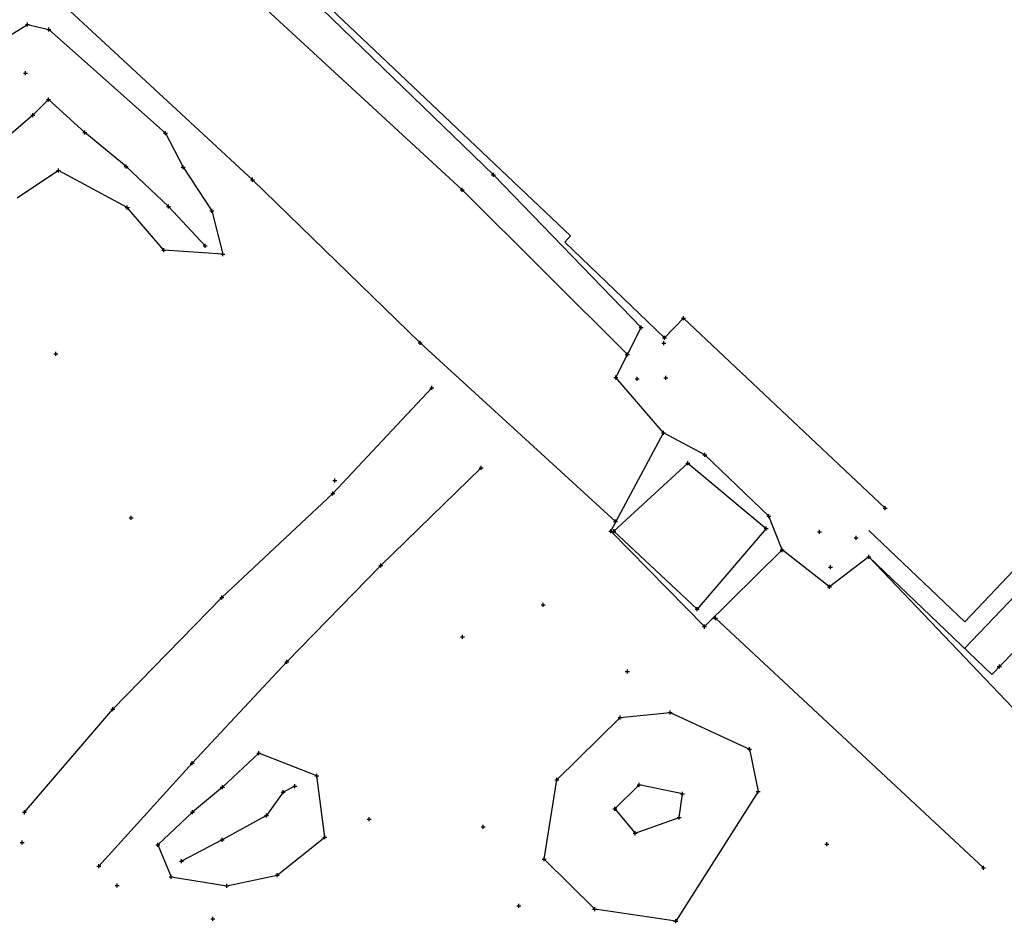
# Model space of a CAD drawing. Extents: x 9914 to 10076, y 9454 to 9602.
# Drawn here: x 9946 to 9995, y 9513 to 9558 of the extents above; entities that cross this region are included whole.
import ezdxf

# ---------------------------------------------------------------- set-up
doc = ezdxf.new("R2010")
doc.units = 0
doc.header["$MEASUREMENT"] = 0
doc.linetypes.add('1', pattern=[0])
doc.layers.get('0').update_dxf_attribs({"linetype": '1'})
for name, color, linetype in [('BASE FIRST SURVEY', 3, '1'), ('POINTS FIRST SURVEY', 4, '1'), ('RIDGE FIRST SURVEY', 1, '1'), ('ROAD FIRST SURVEY', 5, '1')]:
    doc.layers.add(name, color=color, linetype=linetype)

# ---------------------------------------------------------------- blocks, each defined once
blk = doc.blocks.new('CROSS')
at = {"color": 0}
for p, q in [((-50, 0), (50, 0)), ((0, -50), (0, 50))]:
    blk.add_line(p, q, dxfattribs=at)

msp = doc.modelspace()

# ---------------------------------------------------------------- linework, layer by layer
at = {"layer": 'BASE FIRST SURVEY', "linetype": 'Continuous'}
for points in [[(9988.163, 9532.396, 27.001), (9992.943, 9527.853, 27.001), (10017.277, 9553.542, 27.001), (10010.045, 9560.53, 27.001), (10011.237, 9561.785, 27.001), (10006.005, 9566.724, 27.001), (10004.808, 9565.497, 27.001), (9987.709, 9581.658, 27.001), (9978.595, 9571.966, 27.031)], [(9957.34, 9562.224, 27.118), (9973.349, 9547.041, 27.001), (9973.057, 9546.722, 27.001), (9978.005, 9541.97, 27.094)], [(9943.694, 9555.911, 27.667), (9946.367, 9557.551, 27.936), (9947.421, 9557.292, 28.011), (9953.212, 9552.142, 27.946), (9954.089, 9550.457, 27.847), (9955.518, 9548.287, 27.874), (9956.067, 9546.124, 27.861), (9953.138, 9546.326, 27.803), (9951.32, 9548.456, 27.785), (9947.894, 9550.283, 27.813), (9945.843, 9548.915, 27.655)], [(9983.059, 9532.5, 25.867), (9979.63, 9528.485, 25.867), (9975.499, 9532.36, 25.836), (9979.17, 9535.746, 25.867)], [(9979.17, 9535.746, 25.867), (9983.059, 9532.5, 25.867)]]:
    msp.add_polyline3d(points, dxfattribs=at)
for points in [[(9978.289, 9523.356, 27.685), (9982.234, 9521.523, 27.625), (9982.661, 9519.428, 27.547), (9978.567, 9512.971, 27.107), (9974.542, 9513.576, 27.049), (9972.03, 9516.054, 27.165), (9972.663, 9520.001, 27.318), (9975.813, 9523.106, 27.671)], [(9960.73, 9520.204, 26.868), (9957.849, 9521.332, 26.942), (9956.041, 9519.636, 26.842), (9954.552, 9518.391, 26.699), (9952.841, 9516.77, 26.488), (9953.502, 9515.188, 26.526), (9956.26, 9514.732, 26.595), (9958.767, 9515.271, 26.687), (9961.14, 9517.148, 26.868), (9960.73, 9520.204, 26.868)]]:
    msp.add_polyline3d(points, close=True, dxfattribs=at)
at = {"layer": 'RIDGE FIRST SURVEY', "linetype": 'Continuous'}
for points in [[(9956.489, 9562.679, 28.383), (9958.691, 9564.589, 29.099), (9959.84, 9565.318, 29.139), (9960.073, 9565.3, 28.895), (9963.504, 9568.726, 29.279), (9970.175, 9575.901, 30.329), (9974.508, 9571.895, 30.465), (9977.601, 9575.645, 31.307), (9985.52, 9583.74, 31.48), (9987.135, 9584.866, 31.496), (9988.453, 9585.22, 31.504), (9995.065, 9579.056, 31.513), (10004.767, 9569.939, 31.415), (10005.896, 9570.926, 31.426), (10014.867, 9562.317, 31.295), (10013.643, 9560.845, 31.271), (10014.061, 9560.578, 31.243), (10016.043, 9558.681, 31.226), (10021.384, 9553.567, 31.18), (10011.926, 9543.708, 31.243), (10003.849, 9535.294, 30.107), (9999.735, 9530.889, 29.173), (9994.271, 9525.236, 28.472)], [(9994.271, 9525.236, 28.472), (9988.165, 9531.093, 28.463), (9986.204, 9529.602, 28.209), (9983.861, 9531.426, 28.14), (9983.189, 9533.112, 27.135), (9980.011, 9536.148, 27.098), (9977.965, 9537.252, 28.285), (9975.586, 9540.005, 28.341), (9976.845, 9542.487, 28.487), (9969.507, 9550.076, 28.293), (9956.489, 9562.679, 28.383)], [(9955.186, 9546.55, 28.478), (9953.373, 9548.491, 28.858), (9951.257, 9550.481, 29.136), (9949.201, 9552.172, 29.253), (9947.396, 9553.815, 29.338), (9946.629, 9553.034, 29.476), (9945.409, 9551.987, 29.416), (9942.47, 9552.069, 28.596), (9940.266, 9551.043, 28.233), (9937.926, 9549.554, 27.701), (9936.695, 9546.183, 27.827), (9935.185, 9544.401, 28.174), (9934.211, 9542.486, 28.004), (9933.291, 9541.513, 27.353), (9932.152, 9540.341, 27.86), (9931.372, 9538.814, 27.185), (9930.555, 9537.973, 27.603), (9929.216, 9534.174, 27.345), (9927.488, 9532.559, 26.908), (9927.003, 9530.555, 27.122), (9925.804, 9528.225, 27.222), (9924.574, 9526.389, 27.274), (9923.306, 9524.373, 26.725)], [(10010.365, 9544.767, 29.22), (9992.917, 9526.535, 28.47)], [(9978.005, 9541.97, 27.094), (9978.961, 9542.949, 27), (9988.974, 9533.498, 27)], [(9983.861, 9531.426, 28.14), (9980.004, 9527.615, 27.904), (9975.344, 9532.354, 27.985), (9977.965, 9537.252, 28.285)], [(9959.639, 9519.685, 28.216), (9959.059, 9519.384, 28.52), (9958.235, 9518.222, 28.247), (9956.027, 9517.018, 28.061), (9954.004, 9515.965, 27.132)]]:
    msp.add_polyline3d(points, dxfattribs=at)
msp.add_polyline3d([(9978.904, 9519.309, 29.47), (9976.76, 9519.753, 29.806), (9975.542, 9518.567, 29.45), (9976.558, 9517.343, 29.577), (9978.741, 9518.127, 29.183)], close=True, dxfattribs=at)
at = {"layer": 'ROAD FIRST SURVEY', "linetype": 'Continuous'}
for points in [[(9952.236, 9564.195, 28.45), (9952.678, 9563.795, 28.337), (9958.239, 9558.283, 28.269), (9967.952, 9549.328, 28.311), (9976.165, 9541.147, 28.408)], [(9975.581, 9532.841, 27.992), (9965.872, 9541.727, 27.96), (9957.545, 9549.832, 27.936), (9947.8, 9558.861, 27.957)], [(9946.21, 9518.387, 26.305), (9950.603, 9523.518, 26.589), (9956.018, 9529.064, 27.015), (9961.531, 9534.235, 27.427), (9966.446, 9539.479, 27.898)], [(9949.911, 9515.716, 26.339), (9954.545, 9520.823, 26.592), (9959.244, 9525.87, 26.933), (9963.912, 9530.655, 27.394), (9968.906, 9535.508, 27.809)], [(9988.165, 9531.093, 28.463), (9998.019, 9520.754, 28.329)], [(9993.861, 9515.627, 27.96), (9980.541, 9528.039, 27.95)]]:
    msp.add_polyline3d(points, dxfattribs=at)

# ---------------------------------------------------------------- block references
at = {"layer": 'POINTS FIRST SURVEY', "color": 2}
for p, xscale, yscale, zscale in [((9946.367, 9557.551, 27.936), 0.00200000000000955, 0.00200000000000955, 0.00200000000000955), ((9947.421, 9557.292, 28.011), 0.00200000000000955, 0.00200000000000955, 0.00200000000000955), ((9946.258, 9555.118, 28.968), 0.00200000000000955, 0.00200000000000955, 0.00200000000000955), ((9947.396, 9553.815, 29.338), 0.001999999999952706, 0.001999999999952706, 0.001999999999952706), ((9946.629, 9553.034, 29.476), 0.001999999999952706, 0.001999999999952706, 0.001999999999952706), ((9949.201, 9552.172, 29.253), 0.001999999999952706, 0.001999999999952706, 0.001999999999952706), ((9953.212, 9552.142, 27.946), 0.00200000000000955, 0.00200000000000955, 0.00200000000000955), ((9947.894, 9550.283, 27.813), 0.00200000000000955, 0.00200000000000955, 0.00200000000000955), ((9951.257, 9550.481, 29.136), 0.001999999999952706, 0.001999999999952706, 0.001999999999952706), ((9954.089, 9550.457, 27.847), 0.00200000000000955, 0.00200000000000955, 0.00200000000000955), ((9957.545, 9549.832, 27.936), 0.00200000000000955, 0.00200000000000955, 0.00200000000000955), ((9969.507, 9550.076, 28.293), 0.002, 0.002, 0.002), ((9967.952, 9549.328, 28.311), 0.00200000000000955, 0.00200000000000955, 0.00200000000000955), ((9951.32, 9548.456, 27.785), 0.00200000000000955, 0.00200000000000955, 0.00200000000000955), ((9953.373, 9548.491, 28.858), 0.001999999999952706, 0.001999999999952706, 0.001999999999952706), ((9955.518, 9548.287, 27.874), 0.00200000000000955, 0.00200000000000955, 0.00200000000000955), ((9953.138, 9546.326, 27.803), 0.00200000000000955, 0.00200000000000955, 0.00200000000000955), ((9955.186, 9546.55, 28.478), 0.001999999999952706, 0.001999999999952706, 0.001999999999952706), ((9956.067, 9546.124, 27.861), 0.00200000000000955, 0.00200000000000955, 0.00200000000000955), ((9978.961, 9542.949, 27), 0.002, 0.002, 0.002), ((9976.845, 9542.487, 28.487), 0.002, 0.002, 0.002), ((9978.005, 9541.97, 27.094), 0.002, 0.002, 0.002), ((9965.872, 9541.727, 27.96), 0.00200000000000955, 0.00200000000000955, 0.00200000000000955), ((9977.974, 9541.701, 26.295), 0.002, 0.002, 0.002), ((9947.762, 9541.176, 27.314), 0.00200000000000955, 0.00200000000000955, 0.00200000000000955), ((9976.165, 9541.147, 28.408), 0.002, 0.002, 0.002), ((9975.586, 9540.005, 28.341), 0.002, 0.002, 0.002), ((9976.661, 9539.931, 26.295), 0.002, 0.002, 0.002), ((9978.073, 9539.987, 26.295), 0.002, 0.002, 0.002), ((9966.446, 9539.479, 27.898), 0.00200000000000955, 0.00200000000000955, 0.00200000000000955), ((9977.965, 9537.252, 28.285), 0.002, 0.002, 0.002), ((9980.011, 9536.148, 27.098), 0.002, 0.002, 0.002), ((9968.906, 9535.508, 27.809), 0.00200000000000955, 0.00200000000000955, 0.00200000000000955), ((9979.17, 9535.746, 25.867), 0.00200000000000955, 0.00200000000000955, 0.00200000000000955), ((9961.626, 9534.886, 27.52), 0.00200000000000955, 0.00200000000000955, 0.00200000000000955), ((9961.531, 9534.235, 27.427), 0.00200000000000955, 0.00200000000000955, 0.00200000000000955), ((9988.974, 9533.498, 27), 0.002, 0.002, 0.002), ((9951.508, 9533.025, 27.129), 0.00200000000000955, 0.00200000000000955, 0.00200000000000955), ((9983.189, 9533.112, 27.135), 0.002, 0.002, 0.002), ((9975.581, 9532.841, 27.992), 0.00200000000000955, 0.00200000000000955, 0.00200000000000955), ((9983.059, 9532.5, 25.867), 0.00200000000000955, 0.00200000000000955, 0.00200000000000955), ((9975.344, 9532.354, 27.985), 0.00200000000000955, 0.00200000000000955, 0.00200000000000955), ((9975.499, 9532.36, 25.836), 0.00200000000000955, 0.00200000000000955, 0.00200000000000955), ((9985.718, 9532.333, 26.274), 0.002, 0.002, 0.002), ((9987.542, 9532.024, 26.274), 0.002, 0.002, 0.002), ((9983.861, 9531.426, 28.14), 0.002, 0.002, 0.002), ((9988.165, 9531.093, 28.463), 0.002, 0.002, 0.002), ((9963.912, 9530.655, 27.394), 0.00200000000000955, 0.00200000000000955, 0.00200000000000955), ((9986.261, 9530.568, 26.274), 0.002, 0.002, 0.002), ((9986.204, 9529.602, 28.209), 0.002, 0.002, 0.002), ((9956.018, 9529.064, 27.015), 0.00200000000000955, 0.00200000000000955, 0.00200000000000955), ((9971.978, 9528.705, 27.669), 0.00200000000000955, 0.00200000000000955, 0.00200000000000955), ((9979.63, 9528.485, 25.867), 0.00200000000000955, 0.00200000000000955, 0.00200000000000955), ((9980.004, 9527.615, 27.904), 0.00200000000000955, 0.00200000000000955, 0.00200000000000955), ((9980.541, 9528.039, 27.95), 0.00200000000000955, 0.00200000000000955, 0.00200000000000955), ((9967.971, 9527.111, 27.504), 0.00200000000000955, 0.00200000000000955, 0.00200000000000955), ((9959.244, 9525.87, 26.933), 0.00200000000000955, 0.00200000000000955, 0.00200000000000955), ((9976.165, 9525.386, 27.744), 0.00200000000000955, 0.00200000000000955, 0.00200000000000955), ((9994.65, 9525.629, 28.521), 0.002, 0.002, 0.002), ((9950.603, 9523.518, 26.589), 0.00200000000000955, 0.00200000000000955, 0.00200000000000955), ((9978.289, 9523.356, 27.685), 0.00200000000000955, 0.00200000000000955, 0.00200000000000955), ((9975.813, 9523.106, 27.671), 0.00200000000000955, 0.00200000000000955, 0.00200000000000955), ((9957.849, 9521.332, 26.942), 0.00200000000000955, 0.00200000000000955, 0.00200000000000955), ((9982.234, 9521.523, 27.625), 0.00200000000000955, 0.00200000000000955, 0.00200000000000955), ((9954.545, 9520.823, 26.592), 0.00200000000000955, 0.00200000000000955, 0.00200000000000955), ((9960.73, 9520.204, 26.868), 0.00200000000000955, 0.00200000000000955, 0.00200000000000955), ((9972.663, 9520.001, 27.318), 0.00200000000000955, 0.00200000000000955, 0.00200000000000955), ((9956.041, 9519.636, 26.842), 0.00200000000000955, 0.00200000000000955, 0.00200000000000955), ((9959.059, 9519.384, 28.52), 0.001999999999952706, 0.001999999999952706, 0.001999999999952706), ((9959.639, 9519.685, 28.216), 0.001999999999952706, 0.001999999999952706, 0.001999999999952706), ((9976.76, 9519.753, 29.806), 0.001999999999952706, 0.001999999999952706, 0.001999999999952706), ((9978.904, 9519.309, 29.47), 0.001999999999952706, 0.001999999999952706, 0.001999999999952706), ((9982.661, 9519.428, 27.547), 0.00200000000000955, 0.00200000000000955, 0.00200000000000955), ((9946.21, 9518.387, 26.305), 0.00200000000000955, 0.00200000000000955, 0.00200000000000955), ((9954.552, 9518.391, 26.699), 0.00200000000000955, 0.00200000000000955, 0.00200000000000955), ((9975.542, 9518.567, 29.45), 0.001999999999952706, 0.001999999999952706, 0.001999999999952706), ((9958.235, 9518.222, 28.247), 0.001999999999952706, 0.001999999999952706, 0.001999999999952706), ((9963.344, 9518.045, 26.981), 0.00200000000000955, 0.00200000000000955, 0.00200000000000955), ((9978.741, 9518.127, 29.183), 0.001999999999952706, 0.001999999999952706, 0.001999999999952706), ((9969.003, 9517.663, 27.041), 0.00200000000000955, 0.00200000000000955, 0.00200000000000955), ((9976.558, 9517.343, 29.577), 0.001999999999952706, 0.001999999999952706, 0.001999999999952706), ((9946.1, 9516.883, 26.21), 0.00200000000000955, 0.00200000000000955, 0.00200000000000955), ((9956.027, 9517.018, 28.061), 0.001999999999952706, 0.001999999999952706, 0.001999999999952706), ((9961.14, 9517.148, 26.868), 0.00200000000000955, 0.00200000000000955, 0.00200000000000955), ((9952.841, 9516.77, 26.488), 0.00200000000000955, 0.00200000000000955, 0.00200000000000955), ((9986.075, 9516.812, 27.619), 0.00200000000000955, 0.00200000000000955, 0.00200000000000955), ((9954.004, 9515.965, 27.132), 0.001999999999952706, 0.001999999999952706, 0.001999999999952706), ((9972.03, 9516.054, 27.165), 0.00200000000000955, 0.00200000000000955, 0.00200000000000955), ((9949.911, 9515.716, 26.339), 0.00200000000000955, 0.00200000000000955, 0.00200000000000955), ((9993.861, 9515.627, 27.96), 0.00200000000000955, 0.00200000000000955, 0.00200000000000955), ((9953.502, 9515.188, 26.526), 0.00200000000000955, 0.00200000000000955, 0.00200000000000955), ((9958.767, 9515.271, 26.687), 0.00200000000000955, 0.00200000000000955, 0.00200000000000955), ((9950.816, 9514.746, 26.477), 0.00200000000000955, 0.00200000000000955, 0.00200000000000955), ((9956.26, 9514.732, 26.595), 0.00200000000000955, 0.00200000000000955, 0.00200000000000955), ((9970.775, 9513.738, 26.988), 0.00200000000000955, 0.00200000000000955, 0.00200000000000955), ((9974.542, 9513.576, 27.049), 0.00200000000000955, 0.00200000000000955, 0.00200000000000955), ((9955.576, 9513.093, 26.436), 0.00200000000000955, 0.00200000000000955, 0.00200000000000955), ((9978.567, 9512.971, 27.107), 0.00200000000000955, 0.00200000000000955, 0.00200000000000955)]:
    msp.add_blockref('CROSS', p, dxfattribs=dict(at, xscale=xscale, yscale=yscale, zscale=zscale))

doc.saveas('drawing.dxf')
